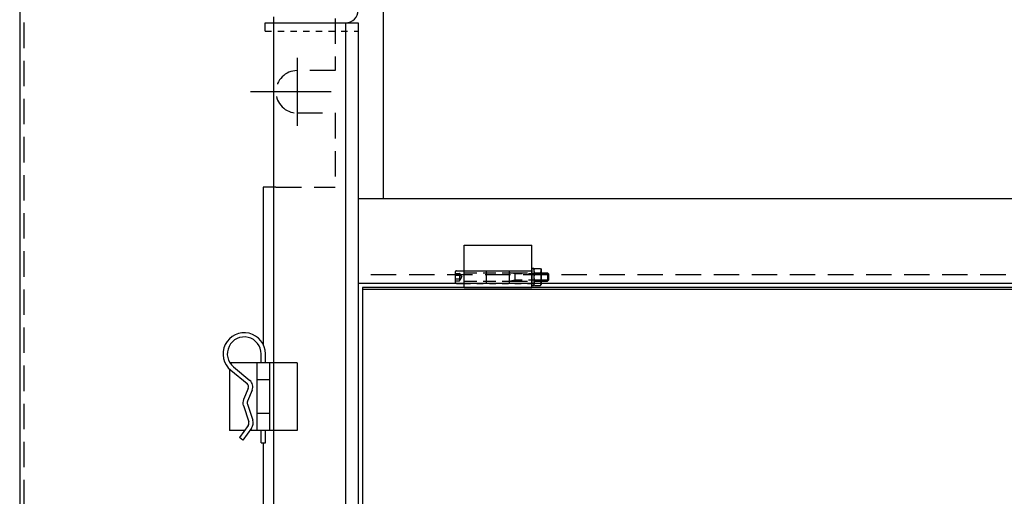
# Model space of a CAD drawing. Extents: x 0 to 272, y 0 to 176.
# Drawn here: x 122 to 151, y 49 to 63 of the extents above; entities that cross this region are included whole.
import ezdxf

# ---------------------------------------------------------------- set-up
doc = ezdxf.new("R2010")
doc.units = 0
doc.header["$LTSCALE"] = 3
doc.header["$MEASUREMENT"] = 0
for name, pattern in [('DASHED', [0.75, 0.5, -0.25]), ('HID2', [0.25, 0.0625, -0.0625, 0.0625, -0.0625]), ('HIDDEN', [0.375, 0.25, -0.125]), ('HIDDEN2', [0.1875, 0.125, -0.0625])]:
    doc.linetypes.add(name, pattern=pattern)
for name, color, linetype in [('1-1', 1, 'CONTINUOUS'), ('DIM', 4, 'CONTINUOUS'), ('HID', 4, 'HIDDEN2'), ('OBJ', 7, 'CONTINUOUS'), ('OBJECT', 7, 'CONTINUOUS'), ('PLY', 3, 'CONTINUOUS')]:
    doc.layers.add(name, color=color, linetype=linetype)

# ---------------------------------------------------------------- blocks, each defined once
blk = doc.blocks.new('A$C53B83DB1')
at = {"layer": 'OBJ', "color": 1}
for p, q in [((-8.196, 0.074), (-8.196, -38.592)), ((0, -4.468), (0, -6.468)), ((-8.196, -5.03), (-8.196, -6.155)), ((1, -5.468), (-1.375, -5.468)), ((-1, -8.28), (-1, -12.934)), ((-0.625, -8.28), (-1, -8.28)), ((-1.063, -13.469), (-1.063, -13.205)), ((-0.938, -13.469), (-0.938, -13.205)), ((-1.881, -13.591), (-1.401, -13.986)), ((-1.961, -13.687), (-1.48, -14.083)), ((-1.445, -14.228), (-1.583, -14.555)), ((-1.329, -14.277), (-1.468, -14.603)), ((-1.589, -14.732), (-1.429, -15.206)), ((-1.471, -14.692), (-1.311, -15.166)), ((-1.446, -15.319), (-1.704, -15.675)), ((-1.345, -15.393), (-1.603, -15.749)), ((-1.603, -15.749), (-1.704, -15.675)), ((-1.063, -15.83), (-1.063, -15.469)), ((-0.938, -15.83), (-0.938, -15.469)), ((-1.063, -15.83), (-0.938, -15.83)), ((-1, -15.83), (-1, -38.592))]:
    blk.add_line(p, q, dxfattribs=at)
at = {"layer": 'OBJ', "color": 1, "linetype": 'HIDDEN'}
for p, q in [((1.125, 0.074), (1.125, -4.843)), ((-8.071, -0.051), (-8.071, -38.467)), ((1.125, -4.843), (0, -4.843)), ((1.125, -6.093), (1.125, -8.28)), ((-0.625, -8.28), (1.125, -8.28))]:
    blk.add_line(p, q, dxfattribs=at)
blk.add_lwpolyline([(0, -6.093), (1.125, -6.093, 1.529412)], format="xyb", dxfattribs=at)
blk.add_arc((0, -5.468), 0.625, 90, 270, dxfattribs=at)
at = {"layer": 'OBJ', "color": 1}
for centre, radius, start, end in [((-1.563, -13.205), 0.625, 0, 230.5155), ((-1.563, -13.205), 0.5, 0, 230.5155), ((-1.56, -14.179), 0.125, 337.0485, 50.5155), ((-1.56, -14.179), 0.25, 337.0485, 50.5155), ((-1.353, -14.652), 0.25, 157.0485, 198.7154), ((-1.353, -14.652), 0.125, 157.0485, 198.7154), ((-1.547, -15.246), 0.125, 324.0337, 18.7154), ((-1.547, -15.246), 0.25, 324.0337, 18.7154)]:
    blk.add_arc(centre, radius, start, end, dxfattribs=at)
at = {"layer": 'OBJECT', "color": 1}
for p, q in [((0, -13.469), (-2, -13.469)), ((-2, -13.652), (-2, -15.469)), ((-1.188, -13.469), (-1.188, -15.469)), ((-0.812, -13.469), (-0.812, -15.469)), ((0, -13.469), (0, -15.469)), ((-0.812, -13.969), (-1.188, -13.969)), ((-0.812, -14.969), (-1.188, -14.969)), ((-1.554, -15.469), (-2, -15.469)), ((0, -15.469), (-1.4, -15.469)), ((0, -15.469), (0, -15.469))]:
    blk.add_line(p, q, dxfattribs=at)
blk = doc.blocks.new('A$C613D313E')
at = {"layer": 'HID', "linetype": 'HIDDEN2'}
for p, q in [((-0.25, 0.109), (-0.13, 0.109)), ((-0.25, 0.054), (-0.13, 0.054)), ((-0.13, 0.109), (-0.067, 0)), ((-0.13, -0.109), (-0.067, 0)), ((1.5, 0.095), (1.375, 0.125)), ((2.282, 0.095), (1.5, 0.095)), ((-0.25, -0.054), (-0.13, -0.054)), ((-0.25, -0.109), (-0.13, -0.109)), ((1.5, -0.095), (1.375, -0.125)), ((2.282, -0.095), (1.5, -0.095))]:
    blk.add_line(p, q, dxfattribs=at)
at = {"layer": 'HID'}
for p, q in [((0, 0.125), (1.375, 0.125)), ((1.375, 0.125), (1.5, 0.125)), ((1.5, 0.125), (2.282, 0.125)), ((1.5, 0.125), (1.5, -0.125)), ((0, -0.125), (1.375, -0.125)), ((1.375, -0.125), (1.5, -0.125)), ((1.5, -0.125), (2.282, -0.125))]:
    blk.add_line(p, q, dxfattribs=at)
at = {"layer": 'HID', "linetype": 'HIDDEN2'}
for centre, radius, start, end in [((-0.165, 0.081), 0.0442, 322.1211, 37.8789), ((-0.284, 0), 0.163, 340.5288, 19.4712), ((-0.165, -0.081), 0.0442, 322.1211, 37.8789)]:
    blk.add_arc(centre, radius, start, end, dxfattribs=at)
at = {"layer": 'OBJ'}
for p, q in [((-0.25, -0.162), (-0.25, 0.162)), ((-0.225, 0.188), (0, 0.188)), ((0, 0.125), (0, 0.188)), ((0, -0.125), (0, 0.125)), ((2, 0.25), (2, -0.25)), ((2.063, 0.25), (2, 0.25)), ((2.083, 0.253), (2.063, 0.219)), ((2.063, 0.219), (2.063, 0.25)), ((2.063, 0.219), (2.063, -0.219)), ((2.083, 0.253), (2.262, 0.253)), ((2.083, 0.126), (2.262, 0.126)), ((2.262, 0.253), (2.282, 0.219)), ((2.282, 0.219), (2.282, -0.219)), ((2.282, 0.125), (2.47, 0.125)), ((2.5, 0.095), (2.282, 0.095)), ((2.47, 0.125), (2.5, 0.095)), ((2.47, 0.125), (2.47, -0.125)), ((2.5, 0.095), (2.5, -0.095)), ((-0.225, -0.188), (0, -0.188)), ((0, -0.188), (0, -0.125)), ((2, -0.25), (2.063, -0.25)), ((2.063, -0.25), (2.063, -0.219)), ((2.083, -0.253), (2.063, -0.219)), ((2.083, -0.126), (2.262, -0.126)), ((2.083, -0.253), (2.262, -0.253)), ((2.262, -0.253), (2.282, -0.219)), ((2.5, -0.095), (2.282, -0.095)), ((2.282, -0.125), (2.47, -0.125)), ((2.47, -0.125), (2.5, -0.095))]:
    blk.add_line(p, q, dxfattribs=at)
for centre, radius, start, end in [((-0.225, 0.162), 0.025, 90, 180), ((2.175, 0.189), 0.112, 154.4385, 214.4385), ((2.48, 0), 0.417, 162.383, 197.617), ((2.17, 0.189), 0.112, 325.5615, 25.5615), ((1.865, 0), 0.417, 342.383, 17.617), ((-0.225, -0.162), 0.025, 180, 270), ((2.175, -0.189), 0.112, 145.5615, 205.5615), ((2.17, -0.189), 0.112, 334.4385, 34.4385)]:
    blk.add_arc(centre, radius, start, end, dxfattribs=at)
blk = doc.blocks.new('A$C228839F6')
at = {"layer": 'DIM'}
blk.add_blockref('A$C613D313E', (0, -0.1875), dxfattribs=at)

msp = doc.modelspace()

# ---------------------------------------------------------------- linework, layer by layer
at = {"layer": 'OBJ'}
for p, q in [((129.31846, 63.41122), (129.31846, 63.23192)), ((121.81846, 63.23192), (121.81846, 28.06898)), ((129.06846, 63.23192), (131.81846, 63.23192)), ((129.06846, 62.98192), (129.06846, 63.23192)), ((129.31846, 63.23192), (129.31846, 28.06898)), ((131.44346, 63.23192), (131.44346, 28.06898)), ((131.81846, 63.23192), (131.81846, 28.06898)), ((171.19346, 58.03773), (131.81846, 58.03773)), ((134.94346, 55.41273), (134.94346, 56.66273)), ((134.94346, 56.66273), (136.94346, 56.66273)), ((136.94346, 55.41273), (136.94346, 56.66273)), ((134.94346, 55.91273), (136.94346, 55.91273)), ((135.60346, 55.53773), (135.60346, 55.91273)), ((136.28346, 55.53773), (136.28346, 55.91273)), ((171.19346, 55.53773), (131.81846, 55.53773)), ((131.94346, 55.41273), (131.94346, 43.55336)), ((171.06846, 55.41273), (131.94346, 55.41273)), ((171.06846, 55.35293), (131.94346, 55.35293)), ((134.94346, 55.41273), (136.94346, 55.41273))]:
    msp.add_line(p, q, dxfattribs=at)
at = {"layer": 'OBJ', "linetype": 'HID2'}
for p, q in [((129.06846, 62.98192), (131.81846, 62.98192)), ((134.94346, 55.53773), (136.94346, 55.53773))]:
    msp.add_line(p, q, dxfattribs=at)
at = {"layer": 'OBJ', "linetype": 'HIDDEN'}
msp.add_line((171.19346, 55.78773), (131.81846, 55.78773), dxfattribs=at)
at = {"layer": 'OBJ', "linetype": 'Continuous'}
msp.add_line((136.94346, 55.53773), (134.94346, 55.53773), dxfattribs=at)
at = {"layer": 'OBJ'}
msp.add_arc((131.45166, 63.59872), 0.3668, 270, 0, dxfattribs=at)
at = {"layer": 'PLY'}
msp.add_line((132.56846, 58.03773), (132.56846, 64.91942), dxfattribs=at)

# ---------------------------------------------------------------- block references
at = {"layer": '1-1', "linetype": 'DASHED'}
msp.add_blockref('A$C53B83DB1', (130.01416, 66.66122), dxfattribs=at)
at = {"layer": 'DIM'}
msp.add_blockref('A$C228839F6', (134.94346, 55.91273), dxfattribs=at)

doc.saveas('drawing.dxf')
